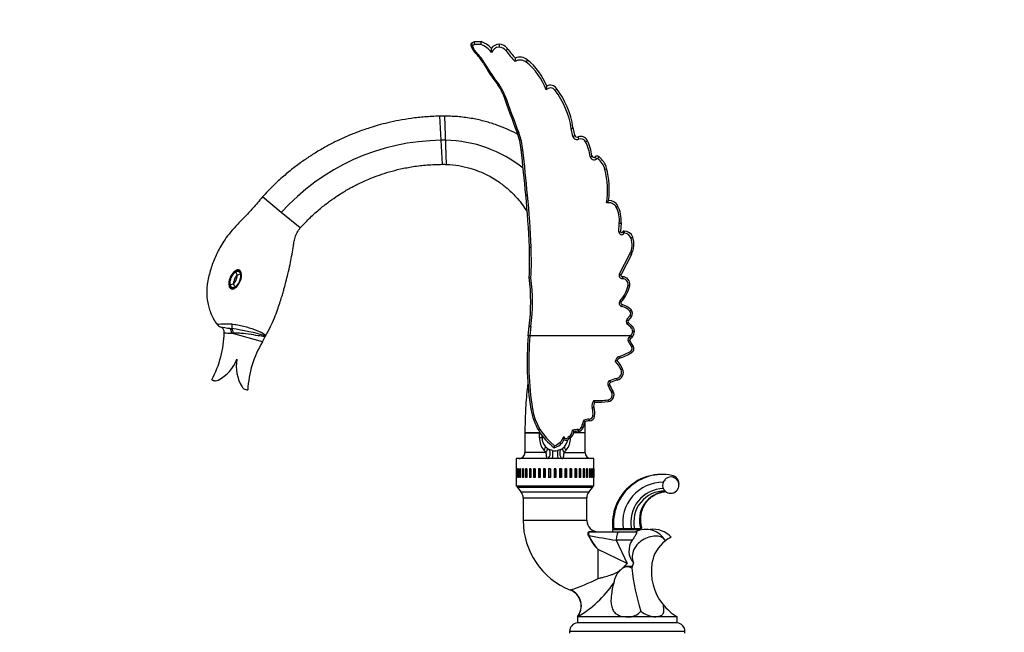
# Model space of a CAD drawing. Units: millimetres. Extents: x 0 to 1394, y 0 to 2304.
# Drawn here: x 0 to 572, y 1420 to 1776 of the extents above; entities that cross this region are included whole.
import ezdxf
from ezdxf import colors
from ezdxf.entities.mleader import LeaderData, LeaderLine
from ezdxf.math import Vec2, Vec3

# ---------------------------------------------------------------- set-up
doc = ezdxf.new("R2010")
doc.units = ezdxf.units.MM
doc.layers.add('DV4_Défaut', color=7, linetype='Continuous')
doc.layers.add('Défaut', color=7, linetype='Continuous')

# ---------------------------------------------------------------- blocks, each defined once
blk = doc.blocks.new('_DOT')
at = {"color": 0}
blk.add_line((0, 0), (-1, 0), dxfattribs=at)
at = {"color": 0, "const_width": 0.333}
blk.add_lwpolyline([(-0.1665, 0, 1), (0.1665, 0, 1)], format="xyb", close=True, dxfattribs=at)
blk = doc.blocks.new('SE3')
at = {"layer": 'DV4_Défaut', "color": 7, "linetype": 'Continuous'}
for p, q in [((262.68, 1762.45), (264.14, 1763.16)), ((264.14, 1763.16), (264.15, 1763.16)), ((264.15, 1763.16), (268.05, 1763.16)), ((268.05, 1763.16), (268.05, 1763.16)), ((264.32, 1761.48), (263.23, 1760.94)), ((267.88, 1761.48), (264.32, 1761.48)), ((245.58, 1691.87), (244.03, 1719.84)), ((247.92, 1691.82), (246.95, 1719.87)), ((321.4, 1708.04), (320.42, 1712.64)), ((321.41, 1713.28), (322.37, 1708.77)), ((151.95, 1663.87), (140.95, 1672.87)), ((162.95, 1654.87), (151.95, 1663.87)), ((348.06, 1652.55), (348.31, 1657.73)), ((349.31, 1657.9), (349.06, 1652.79)), ((351.13, 1653.08), (351.13, 1651.84)), ((348.42, 1628.19), (354.44, 1639.81)), ((355.33, 1639.54), (349.31, 1627.88)), ((125.44, 1629.28), (126.3, 1627.42)), ((126.3, 1627.42), (128.22, 1628.12)), ((296, 1626.04), (296, 1626.04)), ((352.78, 1601.79), (354.54, 1603.95)), ((355.36, 1603.42), (353.51, 1601.14)), ((122.03, 1596.54), (123.32, 1596.39)), ((295.42, 1592.26), (296, 1597.75)), ((296.99, 1597.61), (296.42, 1592.17)), ((354.97, 1597.17), (352.78, 1599.21)), ((353.51, 1599.91), (355.6, 1597.97)), ((141.07, 1588.73), (123.09, 1593.81)), ((124.16, 1593.8), (123.09, 1593.81)), ((296.42, 1592.17), (295.42, 1592.26)), ((355.01, 1592.17), (296.42, 1592.17)), ((354.81, 1590.72), (354.27, 1591.57)), ((355.74, 1591.48), (355.01, 1592.17)), ((354.44, 1589.42), (353.53, 1588.99)), ((356.26, 1586.28), (355.45, 1585.71)), ((348.48, 1579.19), (348.14, 1580.13)), ((355.33, 1582.3), (354.85, 1583.17)), ((350.26, 1572.9), (349.35, 1572.49)), ((347.09, 1566.44), (346.85, 1567.41)), ((111.58, 1566.66), (113.77, 1566.05)), ((342.71, 1565.99), (343.12, 1565.08)), ((130.25, 1561.39), (132.44, 1560.77)), ((343.77, 1559.45), (344.59, 1560.02)), ((332.59, 1550.38), (333.55, 1550.65)), ((341.77, 1554.99), (341.89, 1554)), ((297.9, 1549.8), (296.91, 1549.65)), ((332.97, 1545.62), (333.96, 1545.5)), ((326.26, 1539.06), (327.22, 1538.79)), ((330.88, 1543.77), (330.88, 1542.77)), ((301.99, 1535.88), (293.45, 1535.87)), ((293.45, 1535.87), (293.45, 1535.87)), ((293.45, 1535.81), (301.99, 1535.82)), ((293.45, 1535.81), (293.45, 1535.81)), ((293.45, 1535.81), (293.45, 1524.29)), ((301.99, 1535.82), (301.99, 1535.88)), ((301.99, 1532.86), (301.99, 1535.82)), ((303.45, 1532.86), (303.45, 1534.22)), ((318.34, 1532.96), (319.09, 1532.29)), ((319.1, 1533.63), (319.67, 1532.8)), ((319.92, 1533.05), (319.92, 1532.86)), ((328.45, 1535.87), (321.91, 1535.86)), ((321.93, 1535.91), (328.45, 1535.92)), ((324.5, 1537.73), (324.5, 1536.73)), ((328.45, 1535.92), (328.45, 1535.92)), ((328.45, 1535.87), (328.45, 1535.87)), ((328.45, 1524.3), (328.45, 1535.87)), ((305.76, 1524.37), (293.45, 1524.37)), ((305.76, 1524.37), (304.38, 1525.72)), ((309.48, 1525.5), (307.53, 1526.19)), ((314.38, 1526.19), (312.44, 1525.51)), ((317.53, 1525.72), (316.15, 1524.37)), ((316.15, 1524.37), (328.45, 1524.37)), ((333.45, 1520.87), (288.45, 1520.87)), ((288.45, 1520.87), (288.45, 1504.87)), ((333.45, 1504.87), (333.45, 1520.87)), ((288.46, 1514.87), (288.46, 1509.87)), ((288.5, 1514.87), (288.46, 1514.87)), ((288.5, 1514.87), (288.5, 1509.87)), ((288.7, 1514.87), (288.7, 1509.87)), ((288.9, 1514.87), (288.7, 1514.87)), ((288.9, 1514.87), (288.9, 1509.87)), ((289.39, 1514.87), (289.39, 1509.87)), ((289.74, 1514.87), (289.39, 1514.87)), ((289.74, 1514.87), (289.74, 1509.87)), ((290.49, 1514.87), (290.49, 1509.87)), ((290.99, 1514.87), (290.49, 1514.87)), ((290.99, 1514.87), (290.99, 1509.87)), ((291.99, 1514.87), (291.99, 1509.87)), ((292.63, 1514.87), (291.99, 1514.87)), ((292.55, 1514.87), (292.55, 1509.87)), ((292.63, 1514.87), (292.63, 1509.87)), ((293.86, 1514.87), (293.86, 1509.87)), ((294.62, 1514.87), (293.86, 1514.87)), ((294.37, 1514.87), (294.37, 1509.87)), ((294.62, 1514.87), (294.62, 1509.87)), ((296.06, 1514.87), (296.06, 1509.87)), ((296.93, 1514.87), (296.06, 1514.87)), ((296.51, 1514.87), (296.51, 1509.87)), ((296.93, 1514.87), (296.93, 1509.87)), ((298.55, 1514.87), (298.55, 1509.87)), ((299.52, 1514.87), (298.55, 1514.87)), ((298.93, 1514.87), (298.93, 1509.87)), ((299.52, 1514.87), (299.52, 1509.87)), ((301.28, 1514.87), (301.28, 1509.87)), ((302.33, 1514.87), (301.28, 1514.87)), ((301.59, 1514.87), (301.59, 1509.87)), ((302.33, 1514.87), (302.33, 1509.87)), ((304.21, 1514.87), (304.21, 1509.87)), ((305.3, 1514.87), (304.21, 1514.87)), ((304.43, 1514.87), (304.43, 1509.87)), ((305.3, 1514.87), (305.3, 1509.87)), ((307.26, 1514.87), (307.26, 1509.87)), ((308.39, 1514.87), (307.26, 1514.87)), ((307.39, 1514.87), (307.39, 1509.87)), ((308.39, 1514.87), (308.39, 1509.87)), ((310.38, 1514.87), (310.38, 1509.87)), ((311.52, 1514.87), (310.38, 1514.87)), ((310.43, 1514.87), (310.43, 1509.87)), ((311.48, 1509.87), (311.48, 1514.87)), ((311.52, 1514.87), (311.52, 1509.87)), ((313.52, 1514.87), (313.52, 1509.87)), ((314.65, 1514.87), (313.52, 1514.87)), ((314.51, 1509.87), (314.51, 1514.87)), ((314.65, 1514.87), (314.65, 1509.87)), ((316.61, 1514.87), (316.61, 1509.87)), ((317.7, 1514.87), (316.61, 1514.87)), ((317.48, 1509.87), (317.48, 1514.87)), ((317.7, 1514.87), (317.7, 1509.87)), ((319.58, 1514.87), (319.58, 1509.87)), ((320.62, 1514.87), (319.58, 1514.87)), ((320.32, 1509.87), (320.32, 1514.87)), ((320.62, 1514.87), (320.62, 1509.87)), ((322.39, 1514.87), (322.39, 1509.87)), ((323.36, 1514.87), (322.39, 1514.87)), ((322.98, 1509.87), (322.98, 1514.87)), ((323.36, 1514.87), (323.36, 1509.87)), ((324.98, 1514.87), (324.98, 1509.87)), ((325.85, 1514.87), (324.98, 1514.87)), ((325.4, 1509.87), (325.4, 1514.87)), ((325.85, 1514.87), (325.85, 1509.87)), ((327.29, 1514.87), (327.29, 1509.87)), ((328.05, 1514.87), (327.29, 1514.87)), ((327.54, 1509.87), (327.54, 1514.87)), ((328.05, 1514.87), (328.05, 1509.87)), ((329.28, 1514.87), (329.28, 1509.87)), ((329.92, 1514.87), (329.28, 1514.87)), ((329.36, 1509.87), (329.36, 1514.87)), ((329.92, 1514.87), (329.92, 1509.87)), ((330.92, 1514.87), (330.92, 1509.87)), ((331.42, 1514.87), (330.92, 1514.87)), ((331.42, 1514.87), (331.42, 1509.87)), ((332.17, 1514.87), (332.17, 1509.87)), ((332.52, 1514.87), (332.17, 1514.87)), ((332.52, 1514.87), (332.52, 1509.87)), ((333.01, 1514.87), (333.01, 1509.87)), ((333.2, 1514.87), (333.01, 1514.87)), ((333.2, 1514.87), (333.2, 1509.87)), ((333.41, 1514.87), (333.41, 1509.87)), ((333.45, 1514.87), (333.41, 1514.87)), ((333.45, 1514.87), (333.45, 1509.87)), ((333.45, 1504.87), (288.45, 1504.87)), ((288.5, 1509.87), (288.46, 1509.87)), ((288.9, 1509.87), (288.7, 1509.87)), ((289.74, 1509.87), (289.39, 1509.87)), ((290.99, 1509.87), (290.49, 1509.87)), ((292.63, 1509.87), (291.99, 1509.87)), ((294.62, 1509.87), (293.86, 1509.87)), ((296.93, 1509.87), (296.06, 1509.87)), ((299.52, 1509.87), (298.55, 1509.87)), ((302.33, 1509.87), (301.28, 1509.87)), ((305.3, 1509.87), (304.21, 1509.87)), ((308.39, 1509.87), (307.26, 1509.87)), ((311.52, 1509.87), (310.38, 1509.87)), ((314.65, 1509.87), (313.52, 1509.87)), ((317.7, 1509.87), (316.61, 1509.87)), ((320.62, 1509.87), (319.58, 1509.87)), ((323.36, 1509.87), (322.39, 1509.87)), ((325.85, 1509.87), (324.98, 1509.87)), ((328.05, 1509.87), (327.29, 1509.87)), ((329.92, 1509.87), (329.28, 1509.87)), ((331.42, 1509.87), (330.92, 1509.87)), ((332.52, 1509.87), (332.17, 1509.87)), ((333.2, 1509.87), (333.01, 1509.87)), ((333.45, 1509.87), (333.41, 1509.87)), ((382.94, 1505.81), (382.95, 1506.38)), ((382.95, 1506.38), (382.95, 1506.17)), ((382.95, 1506.17), (382.95, 1506.07)), ((332.8, 1504.05), (289.1, 1504.05)), ((289.1, 1504.05), (291.36, 1501.24)), ((330.55, 1501.24), (291.36, 1501.24)), ((330.55, 1501.24), (332.8, 1504.05)), ((374.91, 1502), (374.97, 1502)), ((292.45, 1498.11), (329.45, 1498.11)), ((292.45, 1498.11), (292.45, 1484.87)), ((329.45, 1484.87), (329.45, 1498.11)), ((329.45, 1484.87), (292.45, 1484.87)), ((331.62, 1478.37), (348.22, 1478.37)), ((345.12, 1480.12), (344.45, 1480.12)), ((360.48, 1479.37), (344.45, 1479.37)), ((344.45, 1479.37), (344.45, 1478.37)), ((345.12, 1480.12), (350.52, 1480.12)), ((347.95, 1480.12), (347.95, 1479.37)), ((348.22, 1478.37), (358.09, 1478.37)), ((350.52, 1480.12), (355.39, 1480.12)), ((355.39, 1480.12), (357.19, 1480.12)), ((357.19, 1480.12), (360.79, 1480.12)), ((357.95, 1479.37), (357.95, 1480.12)), ((361.45, 1480.12), (360.79, 1480.12)), ((346.47, 1473.37), (352.95, 1459.87)), ((355.84, 1473.37), (346.47, 1473.37)), ((335.95, 1451.23), (335.95, 1468.04)), ((352.95, 1459.87), (335.95, 1468.04)), ((352.95, 1459.87), (351.17, 1458.09)), ((356.52, 1460.29), (355.72, 1458.09)), ((351.17, 1458.09), (349.42, 1456.48)), ((355.72, 1458.09), (351.17, 1458.09)), ((355.72, 1458.09), (355.5, 1457.21)), ((323.95, 1428.87), (324.03, 1428.87)), ((323.95, 1428.87), (323.95, 1425.37)), ((381.95, 1425.37), (323.95, 1425.37)), ((352.95, 1428.87), (324.03, 1428.87)), ((369.59, 1428.87), (352.95, 1428.87)), ((381.95, 1428.87), (369.59, 1428.87)), ((381.95, 1425.37), (381.95, 1428.87)), ((386.45, 1420.39), (319.45, 1420.39)), ((319.45, 1420.39), (319.45, 1419.37)), ((386.45, 1419.37), (386.45, 1420.39))]:
    blk.add_line(p, q, dxfattribs=at)
for centre, radius, start, end in [((263.43, 1761.31), 1.36, 123.6551, 198.1299), ((263.82, 1750.47), 13.38, 41.0969, 71.5749), ((274, 1764.77), 12.48, 198.1299, 225.9479), ((263.43, 1760.64), 0.356, 123.4724, 198.1703), ((273.94, 1764.1), 11.43, 198.2108, 226.0738), ((263.84, 1749.79), 12.37, 34.3196, 70.9458), ((278.53, 1755.89), 5.72, 90.0416, 143.9014), ((290.41, 1759.05), 16.51, 179.2649, 187.9596), ((278.52, 1755.22), 4.72, 89.9724, 160.8874), ((278.53, 1755.81), 5.81, 36.5113, 90.0416), ((278.53, 1755.12), 4.82, 36.6664, 90.0708), ((335.56, 1797.51), 66.24, 216.6186, 223.8281), ((335.8, 1798.2), 65.45, 216.5086, 223.0669), ((248.9, 1738.84), 23.61, 29.5663, 45.9479), ((249, 1738.2), 24.53, 29.6694, 46.0673), ((361.79, 1802.87), 106.17, 209.5623, 217.6151), ((361.31, 1802.17), 104.72, 209.662, 217.7273), ((290.68, 1746.87), 5.58, 51.498, 121.3868), ((290.68, 1747.54), 6.57, 51.3547, 114.307), ((271.47, 1722.74), 36.43, 19.8313, 51.4831), ((271.32, 1723.32), 37.57, 21.7336, 51.3547), ((261.42, 1725.53), 20.54, 19.6102, 37.6111), ((261.54, 1724.98), 21.42, 19.6874, 37.7272), ((308.3, 1732.76), 3.47, 36.9537, 137.5632), ((308.3, 1733.34), 4.46, 36.7664, 118.1031), ((271.38, 1705.05), 49.63, 8.7974, 36.8871), ((271.07, 1705.53), 50.93, 8.754, 36.7664), ((1139.04, 2038.22), 911.13, 199.61016, 201.09334), ((1133.06, 2036.74), 904.18, 199.68291, 201.1706), ((253.16, 1696.5), 38.38, 6.0228, 21.0933), ((253.45, 1696.08), 39.09, 6.0484, 21.1725), ((246.26, 1578.97), 126.89, 90.6574, 138.0065), ((245.81, 1614.48), 91.38, 88.978, 90.6312), ((246.19, 1632.03), 73.83, 51.1467, 89.0341), ((323.81, 1708.7), 2.5, 195.3951, 292.436), ((323.81, 1709.16), 1.5, 195.1999, 292.4495), ((325.96, 1703.97), 4.12, 27.3439, 112.4495), ((325.96, 1703.5), 3.12, 27.5357, 112.4058), ((305.77, 1693.03), 25.87, 7.3221, 27.4422), ((305.59, 1693.44), 27.05, 7.2897, 27.3439), ((-2867.45, 1367.25), 3176.31, 5.54555, 6.02283), ((-2842.47, 1368.13), 3152.33, 5.56768, 6.04684), ((333.55, 1696.61), 2.14, 187.5273, 313.3373), ((333.55, 1697.01), 1.14, 187.2897, 313.4297), ((335.42, 1695.04), 1.59, 54.2435, 133.4297), ((335.42, 1694.62), 0.588, 54.373, 133.2696), ((329.42, 1686.24), 10.9, 14.0638, 54.3793), ((329.37, 1686.63), 11.94, 13.9861, 54.2435), ((291.42, 1676.74), 50.07, 351.6166, 14.0418), ((291.02, 1677.08), 51.47, 353.0264, 13.9861), ((-241.19, 1622.24), 537.7, 2.2958, 5.546), ((-236.92, 1622.12), 534.43, 2.305, 5.5682), ((342.13, 1664.97), 5.92, 27.8817, 90.1585), ((342.13, 1664.66), 4.92, 28.0636, 103.8534), ((332.03, 1659.3), 16.36, 354.4902, 27.9874), ((331.91, 1659.57), 17.48, 354.5083, 27.8817), ((351.13, 1651.96), 1.12, 90, 150.6289), ((351.13, 1647.83), 5.24, 19.1534, 90), ((349.65, 1652.55), 1.58, 180.2559, 330.4854), ((349.64, 1652.79), 0.58, 180, 330.6289), ((351.13, 1651.72), 0.12, 89.9537, 150.4753), ((351.13, 1647.6), 4.24, 19.3087, 90.0615), ((344.24, 1645.2), 11.53, 332.1448, 19.2269), ((344.16, 1645.41), 12.62, 332.2527, 19.1534), ((97.67, 1635.82), 198.57, 357.1789, 2.2973), ((99.26, 1635.64), 197.98, 357.1921, 2.3065), ((179.34, 1611.9), 117.51, 353.0862, 6.913), ((180.29, 1611.82), 117.57, 353.0585, 6.9001), ((350.14, 1627.31), 1.94, 153.1724, 271.318), ((350.15, 1627.45), 0.943, 153.1531, 271.1302), ((350.25, 1622.31), 4.2, 348.6513, 91.1302), ((350.26, 1622.19), 3.19, 348.733, 91.2746), ((777.31, -180.74), 1917.8, 109.9095, 109.97061), ((-1537.19, 852.91), 1830.99, 24.78843, 24.85247), ((334.69, 1625.34), 19.07, 317.4433, 348.5928), ((334.59, 1625.46), 20.17, 317.5703, 348.6513), ((350.16, 1611.14), 1.92, 137.4743, 257.2187), ((350.17, 1611.22), 0.933, 137.5703, 256.9922), ((347.72, 1600.51), 8.98, 42.0658, 77.0618), ((347.71, 1600.59), 9.97, 41.9347, 76.9922), ((352.84, 1605.2), 3.08, 324.8649, 41.9347), ((354.16, 1600.5), 1.89, 136.9941, 223.0053), ((352.86, 1605.14), 2.07, 324.7396, 42.0872), ((121.3, 1529.8), 69.22, 88.3876, 95.4762), ((117.54, 1600.75), 3.5, 215.6354, 252.1446), ((115.38, 1594.1), 3.48, 358.3942, 74.6532), ((132.84, 1683.18), 87.31, 259.1785, 262.8913), ((96.18, 1422.39), 176.1, 74.6446, 81.1337), ((354.18, 1600.53), 0.904, 137.1474, 222.852), ((353.11, 1594.86), 2.96, 1.2648, 51.1805), ((353.1, 1594.87), 3.98, 1.2324, 51.031), ((57.92, 1595.57), 60.95, 331.6925, 358.531), ((122.17, 1620.16), 26.37, 262.7665, 271.9955), ((118.71, 1602.18), 26.09, 328.972, 336.5442), ((145.87, 1590.44), 3.5, 150.1282, 157.1107), ((467.58, 1576.95), 172.84, 174.9168, 189.0881), ((467.58, 1576.95), 171.84, 174.9168, 189.0881), ((355.36, 1589.86), 2.02, 122.4813, 205.5492), ((352.18, 1594.85), 3.9, 302.4813, 316.5437), ((355.36, 1589.86), 1.02, 122.4813, 205.5492), ((352.18, 1594.85), 4.9, 302.4813, 316.5437), ((352.21, 1594.84), 3.87, 316.4023, 1.2193), ((352.18, 1594.85), 4.9, 316.5437, 1.2324), ((193.3, 1557.31), 60.95, 148.972, 176.749), ((374.42, 1598.97), 23.14, 205.5492, 214.9476), ((374.42, 1598.97), 22.14, 205.5492, 214.9476), ((354.01, 1584.71), 1.75, 298.7258, 34.9476), ((354.01, 1584.71), 2.75, 298.7258, 34.9476), ((104.77, 1586.87), 22.98, 297.3387, 338.9663), ((148.82, 1574.42), 22.98, 169.4752, 211.1028), ((349.29, 1576.98), 3.36, 110.0525, 172.5297), ((349.29, 1576.98), 2.36, 110.0525, 161.552), ((331.42, 1625.93), 48.76, 290.0525, 298.7258), ((331.42, 1625.93), 49.76, 290.0525, 298.7258), ((349.22, 1567.99), 9.97, 102.5306, 109.0578), ((334.28, 1565.74), 16.51, 24.1352, 44.9824), ((334.28, 1565.74), 17.51, 24.1352, 43.1699), ((345.99, 1570.99), 4.68, 283.5889, 24.1352), ((352.39, 1544.5), 23.57, 103.5889, 114.2465), ((345.99, 1570.99), 3.68, 283.5889, 24.1352), ((113.63, 1569.74), 3.69, 236.2785, 254.2207), ((113.63, 1569.74), 3.69, 254.2207, 272.163), ((113.63, 1569.74), 3.69, 272.163, 297.3387), ((132.3, 1564.46), 3.69, 211.1028, 236.2785), ((343.49, 1564.26), 1.9, 114.2465, 202.8982), ((320.1, 1621.25), 61.65, 290.5499, 291.4804), ((357.08, 1568.61), 16.16, 198.3618, 214.5372), ((343.49, 1564.26), 0.897, 114.2465, 205.0006), ((357.08, 1568.61), 15.16, 198.1866, 214.5372), ((352.39, 1544.5), 22.57, 103.5889, 114.2465), ((132.3, 1564.46), 3.69, 236.2785, 254.2207), ((132.3, 1564.46), 3.69, 254.2207, 272.163), ((341.41, 1557.83), 2.86, 277.1157, 34.5372), ((341.41, 1557.83), 3.86, 277.1157, 34.5372), ((337.04, 1551.64), 4.63, 140.853, 195.8122), ((320.83, 1547.05), 12.22, 353.2945, 15.8122), ((337.04, 1551.64), 3.63, 148.1688, 195.8122), ((334.65, 1612.02), 57.47, 268.8098, 277.1157), ((348.2, 1561.34), 16.23, 204.6862, 208.6718), ((320.83, 1547.05), 13.22, 353.2945, 15.8122), ((334.65, 1612.02), 58.47, 269.3268, 277.1157), ((331.36, 1555.16), 34.89, 189.0881, 233.3293), ((331.36, 1555.16), 33.89, 189.0881, 232.4668), ((330.89, 1545.86), 2.1, 269.9302, 353.2945), ((330.89, 1545.86), 3.1, 269.9302, 353.2945), ((324.5, 1539.56), 1.84, 270, 344.0918), ((324.5, 1539.56), 2.84, 270, 344.0918), ((361.9, 1528.9), 37.06, 157.3656, 164.0918), ((361.9, 1528.9), 36.06, 158.0589, 164.0918), ((330.87, 1535.1), 8.67, 89.9302, 111.492), ((330.87, 1535.1), 7.67, 89.9302, 108.3837), ((313.59, 1532.77), 11.6, 179.575, 217.4485), ((310.95, 1532.86), 7.5, 180, 222.848), ((307.86, 1536.45), 8.65, 289.3008, 341.1535), ((320.89, 1533.34), 4.86, 176.3273, 198.9263), ((317.35, 1533.83), 1.32, 187.8412, 318.339), ((308.32, 1532.77), 11.6, 322.5518, 0.4247), ((321.49, 1530.15), 4.22, 124.5073, 138.339), ((316.36, 1537.62), 4.84, 304.5073, 355.968), ((316.36, 1537.62), 5.84, 304.5073, 348.6667), ((324.5, 1525.39), 12.33, 90, 105.5592), ((312.81, 1527.05), 13.22, 45.4318, 50.6674), ((324.5, 1525.39), 11.33, 90, 102.2779), ((310.95, 1532.86), 7.5, 222.848, 234.3826), ((307.86, 1536.45), 9.65, 286.0553, 330.9874), ((256.49, 1537.01), 54.92, 349.68, 350.8548), ((310.95, 1532.86), 7.5, 305.6174, 317.1519), ((317.35, 1533.83), 2.32, 242.9401, 318.339), ((310.95, 1532.86), 7.5, 317.1519, 351.4953), ((321.49, 1530.15), 3.22, 124.5073, 138.339), ((289.95, 1524.37), 3.5, 270.0002, 0.047), ((310.95, 1532.86), 7.5, 234.3826, 242.8175), ((310.95, 1532.86), 7.5, 258.633, 281.4464), ((310.95, 1532.86), 7.5, 297.1825, 305.6174), ((331.95, 1524.37), 3.5, 180.1767, 269.9647), ((373.02, 1482.99), 28.71, 78.2669, 185.7406), ((373.38, 1483.19), 28.42, 78.9751, 186.208), ((378.2, 1505.42), 4.75, 226.1183, 131.308), ((377.95, 1506.17), 5, 2.4541, 80.0766), ((377.95, 1506.19), 5, 0, 79.6298), ((289.49, 1504.37), 0.5, 90, 218.6598), ((332.41, 1504.37), 0.5, 321.3402, 90), ((373.71, 1483.62), 23.45, 89.9009, 188.5777), ((378.2, 1505.42), 4.75, 152.5792, 212.5774), ((378.47, 1506.17), 4.49, 355.2896, 0), ((378.48, 1506.07), 4.47, 355.8889, 0.012), ((378.45, 1506.05), 4.5, 356.1413, 360), ((287.45, 1498.11), 5, 0, 38.6598), ((334.45, 1498.11), 5, 141.3402, 180), ((374.41, 1483.99), 19.41, 91.474, 191.5247), ((374.65, 1484.09), 17.91, 88.9857, 192.8313), ((376.61, 1485.16), 16.61, 94.708, 197.6631), ((335.95, 1484.87), 43.5, 180, 248.3364), ((335.95, 1484.87), 6.5, 180, 270), ((355.76, 1487.62), 27.86, 204.5658, 224.6824), ((726.81, 3703.43), 2262.26, 259.91727, 260.32108), ((354.54, 1485.71), 25.64, 201.9946, 223.5606), ((336.6, 1587.47), 109.1, 267.2383, 269.6607), ((363.59, 1466.53), 13.22, 29.6214, 116.516), ((367.97, 1465.33), 14.42, 43.05, 97.2717), ((364.42, 1467.26), 10.54, 144.5763, 221.4224), ((387.43, 1456.86), 20.38, 127.2566, 171.0867), ((387.43, 1456.86), 20.38, 115.9672, 127.9552), ((397.62, 1455.26), 30.69, 171.0867, 218.4513), ((352.92, 1452.98), 4.95, 58.6205, 134.9651), ((488.19, 1472.6), 133.58, 186.6167, 197.6213), ((287.65, 1543.31), 103.98, 288.1255, 297.6796), ((291.15, 1485.25), 65.27, 300.253, 325.7464), ((316.2, 1435.16), 9.97, 321.2183, 68.2966), ((397.62, 1455.26), 30.69, 218.4513, 239.3163), ((353.7, 1438.26), 9.42, 265.4772, 319.6696), ((369.95, 1442.99), 14.13, 230.0453, 268.52), ((324.45, 1420.39), 5, 95.7392, 180), ((381.45, 1420.39), 5, 0, 84.2608)]:
    blk.add_arc(centre, radius, start, end, dxfattribs=at)
for centre, major_axis, ratio, start_param, end_param in [((263.23, 1761.61), (0.554, -0.832), 0.454954, 3.141593, 5.311843), ((263.09, 1761.2), (0.95, 0.311), 0.657303, 3.141593, 4.500403), ((278.52, 1760.62), (0.001, -1), 0.000663, 3.141593, 5.451738), ((282.39, 1758.67), (-0.804, -0.595), 0.583031, 1.16335, 3.141593), ((266.02, 1756.53), (0.695, 0.719), 0.518685, 3.141593, 4.220251), ((270.31, 1750.98), (0.87, 0.493), 0.581871, 3.141593, 4.393554), ((294.16, 1751.88), (-0.624, -0.781), 0.460386, 1.048376, 3.141593), ((278.48, 1738.68), (0.792, 0.61), 0.497137, 3.141593, 4.346623), ((311.07, 1735.42), (0.801, 0.599), 0.488664, 4.362307, 6.283185), ((281.71, 1732.76), (0.942, 0.336), 0.539462, 3.141593, 4.522502), ((289.9, 1710.67), (0.933, 0.36), 0.448844, 3.141593, 4.540954), ((320.42, 1713.13), (0.988, 0.152), 0.479512, 4.638684, 6.283185), ((321.4, 1708.51), (0.965, 0.262), 0.452456, 4.590074, 6.283185), ((324.77, 1706.85), (-0.382, 0.924), 0.193424, 0, 2.008627), ((328.73, 1705.4), (0.888, 0.459), 0.411333, 4.502808, 6.283185), ((292.32, 1700.63), (0.994, 0.105), 0.431918, 3.141593, 4.66685), ((331.43, 1696.74), (0.992, 0.127), 0.415509, 4.659287, 6.283185), ((335.02, 1695.46), (-0.687, 0.726), 0.297763, 0, 1.875547), ((335.77, 1695.51), (0.584, 0.812), 0.25641, 4.370299, 6.283185), ((339.99, 1689.28), (0.97, 0.242), 0.378593, 4.618371, 6.283185), ((294.99, 1674.3), (0.995, 0.097), 0.327156, 3.141593, 4.680635), ((346.48, 1667.27), (0.884, 0.468), 0.268209, 4.57143, 6.283185), ((348.31, 1657.99), (0.995, -0.096), 0.262166, 4.737589, 6.283185), ((348.06, 1652.79), (1, 0), 0.242485, 4.712389, 6.283185), ((351.02, 1652.02), (-0.871, 0.49), 0.210067, 0, 1.688477), ((355.13, 1649.23), (0.945, 0.328), 0.2162, 4.637438, 6.283185), ((297.08, 1643.82), (0.999, 0.04), 0.206429, 3.141593, 4.704112), ((354.44, 1640), (0.885, -0.466), 0.170008, 4.801587, 6.283185), ((348.42, 1628.33), (0.892, -0.452), 0.129328, 4.777757, 6.283185), ((350.19, 1625.51), (-0.02, 1), 0.002654, 0, 1.704532), ((353.39, 1621.68), (0.98, -0.197), 0.115772, 4.735621, 6.283185), ((348.74, 1612.52), (0.738, -0.675), 0.060169, 4.767333, 6.283185), ((349.73, 1609.33), (0.225, 0.974), 0.015485, 4.645456, 6.283185), ((354.39, 1606.59), (0.744, 0.668), 0.042926, 4.673846, 6.283185), ((352.78, 1601.82), (0.733, -0.68), 0.028314, 4.73865, 6.283185), ((354.54, 1604), (0.818, -0.576), 0.038703, 4.739619, 6.283185), ((120.83, 1593.49), (0.18, 3.5), 0.64625, 4.836851, 5.802192), ((124.43, 1599.34), (-0.7, -3.43), 0.316851, 4.877709, 5.80957), ((122.2, 1593.44), (0.11, 3.5), 0.559958, 4.834517, 5.733824), ((296.99, 1597.63), (0.993, -0.12), 0.021682, 3.141593, 4.715018), ((352.78, 1599.23), (0.733, 0.68), 0.020712, 4.693177, 6.283185), ((354.97, 1597.19), (0.629, 0.777), 0.012619, 4.69679, 6.283185), ((145.81, 1590.42), (-1.06, 3.34), 0.994292, 0.7286, 0.856244), ((356.08, 1594.94), (1, 0.022), 0.011049, 4.712151, 6.283185), ((300.45, 1532.86), (3, 0), 0.000037, 0, 1.03275), ((321.45, 1532.86), (-3, 0), 0.000038, -1.03275, -0.964751), ((303.26, 1525.72), (2.2, 2.04), 0.265543, 4.991304, 6.283185), ((318.65, 1525.72), (-2.2, 2.04), 0.265543, 0, 1.291882), ((304.87, 1524.37), (1.62, 2.52), 0.252612, 4.873163, 6.083224), ((306.34, 1523.87), (0, 3), 0.625469, 3.141593, 5.595737), ((312.77, 1523.87), (0, 3), 0.132125, 0.99264, 3.141593), ((317.04, 1524.37), (-1.62, 2.52), 0.252612, 0.199961, 1.410022), ((330.64, 1476.38), (-0.464, -0.188), 0.60094, 0.878079, 1.596669), ((331.62, 1478.87), (0, 0.5), 0.82103, 2.419467, 3.141593), ((348.22, 1473.37), (0, 5), 0.350649, 0, 1.570796), ((316.34, 1435.23), (-4.19, 9.08), 0.991263, 3.59172, 5.469739)]:
    blk.add_ellipse(centre, major_axis=major_axis, ratio=ratio, start_param=start_param, end_param=end_param, dxfattribs=at)
for points, knots in [([(264.32, 1761.48), (264.29, 1761.55), (264.27, 1761.63), (264.23, 1761.8), (264.21, 1761.89), (264.16, 1762.16), (264.13, 1762.36), (264.1, 1762.71), (264.09, 1762.87), (264.1, 1763.09), (264.12, 1763.15), (264.14, 1763.16)], [0, 0, 0, 0, 0.125, 0.125, 0.25, 0.25, 0.5, 0.5, 0.75, 0.75, 1, 1, 1, 1]), ([(267.88, 1761.48), (267.9, 1761.55), (267.92, 1761.63), (267.96, 1761.8), (267.98, 1761.89), (268.03, 1762.16), (268.06, 1762.36), (268.1, 1762.71), (268.1, 1762.87), (268.09, 1763.09), (268.08, 1763.15), (268.05, 1763.16)], [0, 0, 0, 0, 0.125, 0.125, 0.25, 0.25, 0.5, 0.5, 0.75, 0.75, 1, 1, 1, 1]), ([(287.77, 1751.64), (287.8, 1751.79), (287.83, 1751.96), (287.89, 1752.32), (287.92, 1752.51), (287.98, 1752.9), (288.01, 1753.09), (288.02, 1753.32), (288.02, 1753.38), (288.01, 1753.47), (288, 1753.5), (287.99, 1753.51)], [0, 0, 0, 0, 0.25, 0.25, 0.5, 0.5, 0.75, 0.75, 0.875, 0.875, 1, 1, 1, 1]), ([(305.74, 1735.1), (305.78, 1735.27), (305.82, 1735.44), (305.92, 1735.81), (305.97, 1736), (306.09, 1736.4), (306.15, 1736.62), (306.21, 1736.91), (306.22, 1737), (306.23, 1737.15), (306.23, 1737.2), (306.22, 1737.23)], [0, 0, 0, 0, 0.25, 0.25, 0.5, 0.5, 0.75, 0.75, 0.875, 0.875, 1, 1, 1, 1]), ([(244.03, 1719.84), (240.84, 1719.72), (235.7, 1719.52), (227.63, 1718.62), (220.5, 1717.46), (214.11, 1716.09), (208.51, 1714.64), (203.68, 1713.19), (199.59, 1711.82), (196.02, 1710.5), (192.32, 1709.04), (188.03, 1707.2), (182.87, 1704.76), (177.01, 1701.67), (171.04, 1698.13), (165.09, 1694.19), (159.24, 1689.89), (153.21, 1684.96), (146.89, 1679.18), (143.2, 1675.27), (140.95, 1672.87)], [0, 0, 0, 0, 0.074612, 0.143047, 0.205302, 0.261379, 0.311277, 0.354269, 0.391301, 0.422371, 0.452344, 0.493636, 0.54269, 0.599504, 0.66408, 0.721331, 0.783548, 0.850732, 0.922883, 1, 1, 1, 1]), ([(289.31, 1709.27), (289.12, 1709.37), (287.13, 1710.43), (283.13, 1712.36), (277.02, 1714.79), (270.3, 1716.88), (263.05, 1718.52), (255.05, 1719.64), (250.02, 1719.79), (246.95, 1719.87)], [0, 0, 0, 0, 0.014264, 0.153183, 0.302249, 0.461466, 0.630835, 0.810348, 1, 1, 1, 1]), ([(162.95, 1654.87), (165.1, 1657.17), (168.54, 1660.84), (174.4, 1666.06), (179.73, 1670.23), (184.31, 1673.41), (188.08, 1675.79), (191.06, 1677.53), (193.74, 1679), (196.57, 1680.45), (199.95, 1682.06), (204.16, 1683.87), (209.13, 1685.74), (214.87, 1687.58), (221.42, 1689.27), (228.73, 1690.66), (237.03, 1691.66), (242.31, 1691.8), (245.58, 1691.87)], [0, 0, 0, 0, 0.092065, 0.174588, 0.247526, 0.310848, 0.35384, 0.390869, 0.421929, 0.451954, 0.493314, 0.542441, 0.599334, 0.66399, 0.736402, 0.816554, 0.904429, 1, 1, 1, 1]), ([(247.92, 1691.82), (250.55, 1691.63), (254.78, 1691.29), (261.28, 1689.8), (266.81, 1687.91), (271.55, 1685.76), (275.51, 1683.54), (278.76, 1681.4), (281.43, 1679.39), (283.89, 1677.34), (286.45, 1674.93), (289.29, 1671.89), (292.18, 1668.26), (293.99, 1665.54), (294.85, 1664.14)], [0, 0, 0, 0, 0.126787, 0.241798, 0.345058, 0.436631, 0.516606, 0.585101, 0.642213, 0.693002, 0.754443, 0.827797, 0.912882, 1, 1, 1, 1]), ([(140.95, 1672.87), (138.97, 1670.49), (135.77, 1666.69), (130.51, 1660.93), (125.64, 1656.18), (121.69, 1651.61), (118.66, 1647.36), (116.33, 1643.51), (114.46, 1639.91), (112.88, 1636.36), (111.53, 1632.73), (110.4, 1629.02), (109.48, 1625.17), (108.82, 1621.48), (108.58, 1617.84), (108.73, 1614.23), (109.31, 1610.65), (110.27, 1607.2), (111.55, 1603.98), (113.07, 1601.04), (114.2, 1599.48), (114.74, 1598.74)], [0, 0, 0, 0, 0.098509, 0.187583, 0.267225, 0.337407, 0.398162, 0.449488, 0.494752, 0.539907, 0.585066, 0.63023, 0.675398, 0.723388, 0.760844, 0.802846, 0.849395, 0.887301, 0.927765, 0.970786, 1, 1, 1, 1]), ([(342.11, 1670.83), (342.1, 1670.77), (342.04, 1670.67), (341.87, 1670.44), (341.76, 1670.31), (341.43, 1669.94), (341.18, 1669.68), (340.95, 1669.44)], [0, 0, 0, 0, 0.25, 0.25, 0.5, 0.5, 1, 1, 1, 1]), ([(142.75, 1592.03), (143.89, 1594.02), (145.68, 1597.2), (148.01, 1602.39), (149.67, 1606.99), (151.03, 1611.03), (152.11, 1614.44), (152.98, 1617.34), (153.82, 1620.3), (154.78, 1623.85), (155.91, 1628.4), (157.01, 1633.32), (158.02, 1638.47), (158.78, 1642.74), (159.3, 1646.43), (159.86, 1649.36), (161.1, 1652.31), (162.25, 1653.91), (162.95, 1654.87)], [0, 0, 0, 0, 0.093956, 0.177901, 0.251839, 0.315766, 0.369676, 0.413567, 0.452173, 0.508898, 0.579468, 0.663883, 0.73628, 0.816465, 0.859479, 0.904383, 0.951222, 1, 1, 1, 1]), ([(127.62, 1630.3), (128.17, 1630.01), (128.52, 1629.46), (128.87, 1628.29), (128.91, 1627.66), (128.79, 1625.84), (128.45, 1624.66), (127.44, 1622.45), (126.78, 1621.4), (125.46, 1620.14), (124.96, 1619.77), (123.83, 1619.34), (123.18, 1619.32), (122.12, 1619.87), (121.77, 1620.42), (121.41, 1621.59), (121.38, 1622.2), (121.49, 1624.03), (121.84, 1625.22), (122.84, 1627.42), (123.5, 1628.47), (124.81, 1629.74), (125.31, 1630.1), (126.43, 1630.54), (127.08, 1630.58), (127.62, 1630.3)], [0, 0, 0, 0, 0.0625, 0.0625, 0.125, 0.125, 0.25, 0.25, 0.375, 0.375, 0.4375, 0.4375, 0.5, 0.5, 0.5625, 0.5625, 0.625, 0.625, 0.75, 0.75, 0.875, 0.875, 0.9375, 0.9375, 1, 1, 1, 1]), ([(127.48, 1629.82), (127.24, 1629.95), (126.97, 1629.99), (126.44, 1629.93), (126.19, 1629.84), (125.47, 1629.48), (125.05, 1629.13), (123.94, 1627.96), (123.37, 1627.02), (122.49, 1625.06), (122.18, 1624.01), (122.03, 1622.38), (122.04, 1621.84), (122.28, 1620.79), (122.55, 1620.26), (123.23, 1619.89), (123.5, 1619.85), (124.02, 1619.89), (124.28, 1619.98), (125, 1620.33), (125.43, 1620.69), (126.55, 1621.86), (127.12, 1622.79), (128, 1624.76), (128.31, 1625.81), (128.46, 1627.42), (128.46, 1627.97), (128.22, 1629.03), (127.95, 1629.57), (127.48, 1629.82)], [0, 0, 0, 0, 0.03125, 0.03125, 0.0625, 0.0625, 0.125, 0.125, 0.25, 0.25, 0.375, 0.375, 0.4375, 0.4375, 0.5, 0.5, 0.53125, 0.53125, 0.5625, 0.5625, 0.625, 0.625, 0.75, 0.75, 0.875, 0.875, 0.9375, 0.9375, 1, 1, 1, 1]), ([(122.31, 1621.75), (122.24, 1622.1), (122.22, 1622.45), (122.23, 1623.16), (122.27, 1623.52), (122.45, 1624.57), (122.66, 1625.25), (123.07, 1626.23), (123.22, 1626.56), (123.56, 1627.18), (123.75, 1627.48), (124.16, 1628.05), (124.38, 1628.33), (124.87, 1628.84), (125.14, 1629.08), (125.44, 1629.28)], [0, 0, 0, 0, 0.125, 0.125, 0.25, 0.25, 0.5, 0.5, 0.625, 0.625, 0.75, 0.75, 0.875, 0.875, 1, 1, 1, 1]), ([(126.3, 1627.42), (126.12, 1627.27), (125.97, 1627.1), (125.67, 1626.74), (125.54, 1626.55), (125.17, 1625.97), (124.95, 1625.56), (124.6, 1624.71), (124.46, 1624.27), (124.31, 1623.59), (124.27, 1623.37), (124.23, 1622.91), (124.22, 1622.68), (124.23, 1622.44)], [0, 0, 0, 0, 0.125, 0.125, 0.25, 0.25, 0.5, 0.5, 0.75, 0.75, 0.875, 0.875, 1, 1, 1, 1]), ([(124.23, 1622.44), (124.41, 1622.6), (124.56, 1622.77), (124.86, 1623.12), (124.99, 1623.31), (125.37, 1623.9), (125.58, 1624.31), (125.84, 1624.94), (125.92, 1625.16), (126.06, 1625.59), (126.12, 1625.82), (126.22, 1626.27), (126.26, 1626.5), (126.3, 1626.96), (126.31, 1627.19), (126.3, 1627.42)], [0, 0, 0, 0, 0.125, 0.125, 0.25, 0.25, 0.5, 0.5, 0.625, 0.625, 0.75, 0.75, 0.875, 0.875, 1, 1, 1, 1]), ([(128.22, 1628.12), (128.29, 1627.77), (128.31, 1627.41), (128.3, 1626.7), (128.26, 1626.34), (128.08, 1625.29), (127.87, 1624.62), (127.57, 1623.9), (127.54, 1623.83), (127.51, 1623.76)], [0, 0, 0, 0, 0.237941, 0.237941, 0.475883, 0.475883, 0.951766, 0.951766, 1, 1, 1, 1]), ([(297, 1625.94), (296.87, 1625.94), (296.74, 1625.94), (296.5, 1625.94), (296.39, 1625.95), (296.21, 1625.97), (296.13, 1625.98), (296.03, 1626.01), (296, 1626.02), (296, 1626.04)], [0, 0, 0, 0, 0.25, 0.25, 0.5, 0.5, 0.75, 0.75, 1, 1, 1, 1]), ([(126.44, 1621.91), (126.27, 1621.69), (126.1, 1621.48), (125.66, 1621.03), (125.39, 1620.79), (125.09, 1620.59)], [0, 0, 0, 0, 0.436279, 0.436279, 1, 1, 1, 1]), ([(123.25, 1598.99), (124.35, 1598.95), (125.47, 1598.81), (127.73, 1598.41), (128.88, 1598.15), (132.23, 1597.26), (134.42, 1596.54), (138.3, 1595.12), (140, 1594.41), (141.72, 1593.45), (142.15, 1593.17), (142.71, 1592.64), (142.83, 1592.41), (142.81, 1592.21)], [0, 0, 0, 0, 0.125, 0.125, 0.25, 0.25, 0.5, 0.5, 0.75, 0.75, 0.875, 0.875, 1, 1, 1, 1]), ([(142.61, 1591.81), (142.39, 1591.73), (141.65, 1591.79), (139.33, 1592.12), (137.74, 1592.39), (134.05, 1592.95), (131.96, 1593.25), (128.91, 1593.57), (127.88, 1593.66), (125.94, 1593.78), (125.02, 1593.8), (124.16, 1593.8)], [0, 0, 0, 0, 0.25, 0.25, 0.5, 0.5, 0.75, 0.75, 0.875, 0.875, 1, 1, 1, 1]), ([(295.16, 1564.2), (295.04, 1563.24), (294.44, 1558), (293.66, 1548.44), (293.52, 1540.54), (293.45, 1535.87)], [0, 0, 0, 0, 0.100585, 0.550204, 1, 1, 1, 1]), ([(327.7, 1543.17), (327.89, 1542.97), (328.08, 1542.77), (328.29, 1542.55), (328.35, 1542.49), (328.43, 1542.4), (328.45, 1542.38), (328.45, 1542.38)], [0, 0, 0, 0, 0.5, 0.5, 0.75, 0.75, 1, 1, 1, 1]), ([(306.34, 1520.87), (306.32, 1520.87), (306.31, 1520.89), (306.27, 1520.98), (306.26, 1521.04), (306.22, 1521.22), (306.2, 1521.32), (306.17, 1521.58), (306.15, 1521.72), (306.11, 1522.04), (306.09, 1522.22), (306.04, 1522.6), (306.01, 1522.8), (305.95, 1523.22), (305.92, 1523.45), (305.85, 1523.9), (305.81, 1524.13), (305.76, 1524.37)], [0, 0, 0, 0, 0.125, 0.125, 0.25, 0.25, 0.375, 0.375, 0.5, 0.5, 0.625, 0.625, 0.75, 0.75, 0.875, 0.875, 1, 1, 1, 1]), ([(309.48, 1525.5), (309.51, 1525.05), (309.54, 1524.52), (309.54, 1523.45), (309.53, 1522.91), (309.46, 1521.97), (309.41, 1521.56), (309.29, 1521.01), (309.22, 1520.87), (309.15, 1520.87)], [0, 0, 0, 0, 0.25, 0.25, 0.5, 0.5, 0.75, 0.75, 1, 1, 1, 1]), ([(314.38, 1526.19), (314.23, 1525.99), (314.1, 1525.76), (313.89, 1525.25), (313.81, 1524.96), (313.71, 1524.37), (313.69, 1524.06), (313.7, 1523.45), (313.74, 1523.15), (313.87, 1522.57), (313.96, 1522.29), (314.19, 1521.81), (314.33, 1521.59), (314.65, 1521.24), (314.82, 1521.1), (315.19, 1520.91), (315.38, 1520.87), (315.57, 1520.87)], [0, 0, 0, 0, 0.125, 0.125, 0.25, 0.25, 0.375, 0.375, 0.5, 0.5, 0.625, 0.625, 0.75, 0.75, 0.875, 0.875, 1, 1, 1, 1]), ([(316.15, 1524.37), (316.1, 1524.13), (316.06, 1523.9), (315.99, 1523.44), (315.96, 1523.22), (315.9, 1522.8), (315.87, 1522.59), (315.82, 1522.21), (315.8, 1522.04), (315.76, 1521.72), (315.74, 1521.57), (315.7, 1521.32), (315.69, 1521.22), (315.63, 1520.95), (315.6, 1520.87), (315.57, 1520.87)], [0, 0, 0, 0, 0.125, 0.125, 0.25, 0.25, 0.375, 0.375, 0.5, 0.5, 0.625, 0.625, 0.75, 0.75, 1, 1, 1, 1]), ([(373.99, 1507.61), (374.12, 1507.68), (374.26, 1507.76), (374.51, 1507.93), (374.64, 1508.03), (374.86, 1508.25), (374.95, 1508.38), (375.04, 1508.6), (375.06, 1508.68), (375.08, 1508.83), (375.08, 1508.91), (375.07, 1508.99)], [0, 0, 0, 0, 0.25, 0.25, 0.5, 0.5, 0.75, 0.75, 0.875, 0.875, 1, 1, 1, 1]), ([(361.45, 1480.12), (361.31, 1480.89), (361.11, 1481.98), (360.87, 1483.54), (360.77, 1484.68), (360.74, 1486.43), (360.95, 1488.42), (361.49, 1490.53), (362, 1491.94), (362.6, 1493.24), (363.39, 1494.63), (364.56, 1496.25), (366.09, 1497.84), (367.94, 1499.26), (370.06, 1500.43), (372.58, 1501.33), (374.26, 1501.54), (375.24, 1501.64)], [0, 0, 0, 0, 0.072843, 0.122667, 0.15918, 0.190042, 0.300793, 0.362308, 0.412631, 0.454823, 0.508157, 0.576081, 0.659377, 0.732414, 0.814838, 0.906791, 1, 1, 1, 1]), ([(374.97, 1502), (374.9, 1502.18), (374.79, 1502.35), (374.52, 1502.64), (374.37, 1502.76), (374.2, 1502.86)], [0, 0, 0, 0, 0.5, 0.5, 1, 1, 1, 1]), ([(330.43, 1476.04), (330.27, 1476.39), (330.19, 1476.72), (330.14, 1477.19), (330.15, 1477.33), (330.18, 1477.6), (330.21, 1477.73), (330.29, 1477.95), (330.35, 1478.06), (330.49, 1478.22), (330.57, 1478.29), (330.75, 1478.4), (330.85, 1478.44), (331.08, 1478.49), (331.21, 1478.5), (331.34, 1478.49)], [0, 0, 0, 0, 0.25, 0.25, 0.375, 0.375, 0.5, 0.5, 0.625, 0.625, 0.75, 0.75, 0.875, 0.875, 1, 1, 1, 1]), ([(331.62, 1478.37), (331.49, 1478.37), (331.37, 1478.35), (331.16, 1478.3), (331.06, 1478.26), (330.89, 1478.16), (330.82, 1478.09), (330.69, 1477.94), (330.64, 1477.84), (330.55, 1477.64), (330.53, 1477.52), (330.5, 1477.28), (330.49, 1477.14), (330.53, 1476.72), (330.61, 1476.42), (330.76, 1476.1)], [0, 0, 0, 0, 0.125, 0.125, 0.25, 0.25, 0.375, 0.375, 0.5, 0.5, 0.625, 0.625, 0.75, 0.75, 1, 1, 1, 1]), ([(375.09, 1473.08), (374.61, 1473.9), (373.95, 1474.53), (372.26, 1475.43), (371.26, 1475.69), (369, 1475.82), (367.75, 1475.7), (365.21, 1475.09), (363.91, 1474.6), (361.44, 1473.28), (360.26, 1472.44), (358.24, 1470.46), (357.38, 1469.29), (356.19, 1466.8), (355.85, 1465.44), (355.77, 1462.79), (356.02, 1461.47), (356.52, 1460.29)], [0, 0, 0, 0, 0.125, 0.125, 0.25, 0.25, 0.375, 0.375, 0.5, 0.5, 0.625, 0.625, 0.75, 0.75, 0.875, 0.875, 1, 1, 1, 1]), ([(358.09, 1478.37), (358.16, 1478.37), (358.22, 1478.36), (358.31, 1478.32), (358.35, 1478.28), (358.39, 1478.2), (358.41, 1478.15), (358.42, 1478.04), (358.41, 1477.98), (358.37, 1477.76), (358.31, 1477.59), (358.15, 1477.2), (358.05, 1476.98), (357.86, 1476.63), (357.79, 1476.51), (357.65, 1476.26), (357.58, 1476.13), (357.35, 1475.73), (357.18, 1475.45), (356.65, 1474.58), (356.26, 1473.98), (355.84, 1473.37)], [0, 0, 0, 0, 0.0625, 0.0625, 0.125, 0.125, 0.1875, 0.1875, 0.25, 0.25, 0.375, 0.375, 0.5, 0.5, 0.5625, 0.5625, 0.625, 0.625, 0.75, 0.75, 1, 1, 1, 1]), ([(335.95, 1451.23), (336.55, 1451.35), (337.15, 1451.48), (338.33, 1451.76), (338.92, 1451.9), (340.69, 1452.36), (341.85, 1452.7), (343.57, 1453.3), (344.14, 1453.51), (345.27, 1453.98), (345.82, 1454.23), (346.91, 1454.78), (347.44, 1455.07), (348.46, 1455.72), (348.96, 1456.08), (349.42, 1456.48)], [0, 0, 0, 0, 0.125, 0.125, 0.25, 0.25, 0.5, 0.5, 0.625, 0.625, 0.75, 0.75, 0.875, 0.875, 1, 1, 1, 1]), ([(345.1, 1448.51), (345.32, 1449.25), (345.54, 1449.99), (346.01, 1451.46), (346.27, 1452.19), (346.76, 1453.24), (346.94, 1453.59), (347.34, 1454.25), (347.56, 1454.56), (348.29, 1455.45), (348.84, 1455.98), (349.42, 1456.48)], [0, 0, 0, 0, 0.25, 0.25, 0.5, 0.5, 0.625, 0.625, 0.75, 0.75, 1, 1, 1, 1]), ([(345.1, 1448.51), (344.43, 1446.25), (343.96, 1443.96), (343.56, 1440.64), (343.48, 1439.54), (343.47, 1437.44), (343.54, 1436.43), (343.9, 1434.48), (344.19, 1433.58), (345.12, 1431.93), (345.75, 1431.21), (347.39, 1430.03), (348.37, 1429.59), (350.57, 1429.01), (351.75, 1428.87), (352.95, 1428.87)], [0, 0, 0, 0, 0.25, 0.25, 0.375, 0.375, 0.5, 0.5, 0.625, 0.625, 0.75, 0.75, 0.875, 0.875, 1, 1, 1, 1]), ([(373.58, 1436.18), (373.69, 1435.66), (373.79, 1435.15), (373.91, 1434.42), (373.95, 1434.18), (374, 1433.71), (374.02, 1433.48), (374.06, 1432.81), (374.06, 1432.39), (373.99, 1431.8), (373.95, 1431.61), (373.86, 1431.24), (373.81, 1431.07), (373.6, 1430.57), (373.41, 1430.28), (372.92, 1429.77), (372.62, 1429.55), (372.1, 1429.3), (371.91, 1429.22), (371.5, 1429.09), (371.29, 1429.04), (370.61, 1428.91), (370.12, 1428.87), (369.59, 1428.87)], [0, 0, 0, 0, 0.125, 0.125, 0.1875, 0.1875, 0.25, 0.25, 0.375, 0.375, 0.4375, 0.4375, 0.5, 0.5, 0.625, 0.625, 0.75, 0.75, 0.8125, 0.8125, 0.875, 0.875, 1, 1, 1, 1])]:
    blk.add_open_spline(points, degree=3, knots=knots, dxfattribs=at)
for points in [[(246.95, 1719.87), (245.98, 1719.87), (245, 1719.86), (244.03, 1719.84)], [(245.58, 1691.87), (246.36, 1691.87), (247.14, 1691.85), (247.92, 1691.82)], [(328.45, 1535.92), (328.48, 1538.23), (328.5, 1540.35), (328.54, 1542.4)], [(378.82, 1511.09), (378.84, 1511.1), (378.86, 1511.11), (378.86, 1511.11)], [(319.88, 1444.45), (319.88, 1444.45), (319.92, 1444.46), (320, 1444.49)]]:
    blk.add_open_spline(points, degree=3, dxfattribs=at)
for points, weights in [([(125.44, 1629.28), (126.83, 1630.2), (127.9, 1629.76), (128.22, 1628.12)], [1, 0.868811812979, 0.868811812979, 1]), ([(125.09, 1620.59), (123.7, 1619.66), (122.63, 1620.11), (122.31, 1621.75)], [1, 0.868572161621, 0.868572161621, 1])]:
    blk.add_rational_spline(points, weights, degree=3, dxfattribs=at)

msp = doc.modelspace()

# ---------------------------------------------------------------- block references
at = {"layer": 'Défaut'}
msp.add_blockref('SE3', (0, 0), dxfattribs=at)

# ---------------------------------------------------------------- leaders
at = {"layer": 'Défaut', "color": 7, "linetype": 'Continuous'}
ml = msp.add_multileader_mtext('Standard', dxfattribs=at)
ml.set_content('{\\pxsm0.9;\\fSolid Edge ISO|b1||i0||c0|p34;\\W1.;15/06/2021\\P}', color=256)
ml.set_leader_properties()
ml.set_arrow_properties(name='DOT')
ml.build(insert=Vec2(0, 0))
ml.multileader.update_dxf_attribs({"leader_type": 0, "dogleg_length": 0, "arrow_head_size": 12})
ctx = ml.context
ctx.base_point, ctx.char_height, ctx.arrow_head_size, ctx.landing_gap_size = Vec3(1038.22, 2296.8), 12, 12, 4.2
notes = []
notes.append((ctx, [(0, (0, 0, 0), (0, 0), (1, 0), 1, [])]))
ctx.mtext.insert = Vec3(1040.22, 2302.92)
ml = msp.add_multileader_mtext('Standard', dxfattribs=at)
ml.set_content('{\\pxsm0.9;\\fArial|b1||i0||c0|p34;\\W1.;172E\\P}', color=256)
ml.set_leader_properties()
ml.set_arrow_properties(name='DOT')
ml.build(insert=Vec2(0, 0))
ml.multileader.update_dxf_attribs({"leader_type": 0, "dogleg_length": 0, "arrow_head_size": 12})
ctx = ml.context
ctx.base_point, ctx.char_height, ctx.arrow_head_size, ctx.landing_gap_size = Vec3(319.09, 2296.74), 12, 12, 4.2
notes.append((ctx, [(0, (0, 0, 0), (0, 0), (1, 0), 1, [])]))
ctx.mtext.insert = Vec3(321.09, 2302.74)
for ctx, leaders in notes:
    for number, flags, end, landing, length, lines in leaders:
        leader = LeaderData()
        leader.index, (leader.has_last_leader_line, leader.has_dogleg_vector, leader.attachment_direction) = number, flags
        leader.last_leader_point, leader.dogleg_vector, leader.dogleg_length = Vec3(end), Vec3(landing), length
        for number, points, colour, breaks in lines:
            line = LeaderLine()
            line.index, line.vertices, line.color, line.breaks = number, Vec3.list(points), colors.encode_raw_color(colour), breaks
            leader.lines.append(line)
        ctx.leaders.append(leader)

doc.saveas('drawing.dxf')
